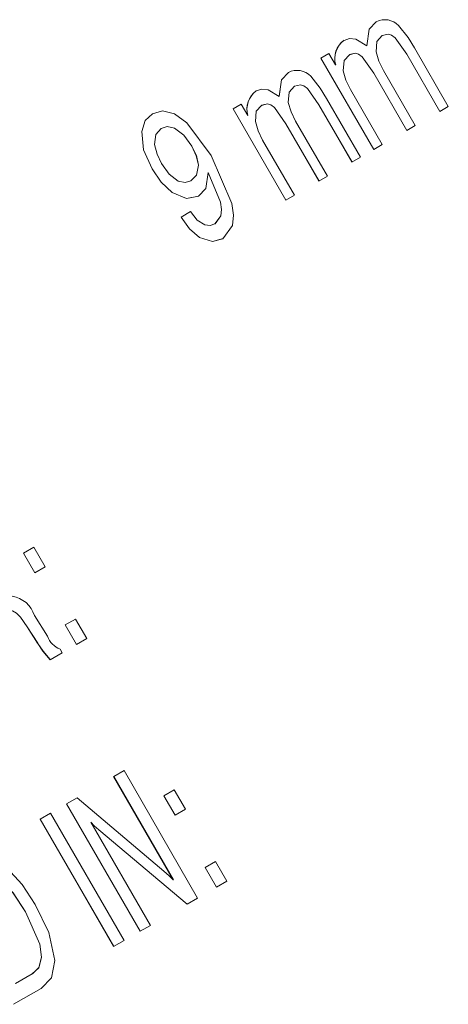
# Paper-space layout 'Sheet1' of a CAD drawing. Units: millimetres. Extents: x 2 to 278, y 1 to 215.
# Drawn here: x 185 to 186, y 168 to 170 of the extents above; entities that cross this region are included whole.
import ezdxf

# ---------------------------------------------------------------- set-up
doc = ezdxf.new("R2010")
doc.units = ezdxf.units.MM

psp = doc.layouts.new('Sheet1')

# ---------------------------------------------------------------- linework, layer by layer
at = {"color": 7, "linetype": 'Continuous', "lineweight": 0}
for p, q in [((185.9219, 170.4124), (185.9218, 170.4124)), ((185.8801, 170.3851), (185.88, 170.3851)), ((186.009, 170.3789), (186.101, 170.2197)), ((185.7548, 170.3514), (185.7768, 170.3642)), ((185.7549, 170.3515), (185.7548, 170.3514)), ((185.8984, 170.1027), (185.7548, 170.3514)), ((185.7549, 170.3515), (185.7768, 170.3642)), ((185.8985, 170.1028), (185.7549, 170.3515)), ((185.7768, 170.3642), (185.7949, 170.3328)), ((185.8323, 170.3607), (185.8322, 170.3606)), ((185.9882, 170.3621), (185.988, 170.362)), ((186.0779, 170.2064), (185.988, 170.362)), ((186.078, 170.2065), (185.9882, 170.3621)), ((185.7951, 170.3329), (185.7949, 170.3328)), ((185.8984, 170.3103), (185.8983, 170.3102)), ((185.9881, 170.1546), (185.8983, 170.3102)), ((185.9883, 170.1547), (185.8984, 170.3103)), ((185.9249, 170.3174), (186.0112, 170.1679)), ((185.6835, 170.2747), (185.6833, 170.2746)), ((185.6416, 170.2474), (185.6415, 170.2473)), ((185.7706, 170.2412), (185.8625, 170.082)), ((185.8351, 170.2656), (185.9215, 170.1161)), ((185.5163, 170.2137), (185.5384, 170.2265)), ((185.5165, 170.2138), (185.5163, 170.2137)), ((185.6599, 169.965), (185.5163, 170.2137)), ((185.5165, 170.2138), (185.5384, 170.2265)), ((185.6601, 169.9651), (185.5165, 170.2138)), ((185.5384, 170.2265), (185.5565, 170.1951)), ((185.5939, 170.223), (185.5937, 170.2229)), ((185.7497, 170.2244), (185.7496, 170.2243)), ((185.8394, 170.0687), (185.7496, 170.2243)), ((185.8396, 170.0688), (185.7497, 170.2244)), ((186.101, 170.2197), (186.0779, 170.2064)), ((185.5566, 170.1952), (185.5565, 170.1951)), ((185.3212, 170.1603), (185.3211, 170.1602)), ((185.66, 170.1726), (185.6598, 170.1725)), ((185.7497, 170.0169), (185.6598, 170.1725)), ((185.7498, 170.0169), (185.66, 170.1726)), ((185.6864, 170.1797), (185.7728, 170.0302)), ((186.0112, 170.1679), (185.9881, 170.1546)), ((185.4042, 170.1123), (185.4041, 170.1123)), ((185.5967, 170.1279), (185.683, 169.9784)), ((185.9215, 170.1161), (185.8984, 170.1027)), ((185.8625, 170.082), (185.8394, 170.0687)), ((185.2965, 170.0501), (185.2963, 170.05)), ((185.4489, 170.0407), (185.4488, 170.0406)), ((185.7728, 170.0302), (185.7497, 170.0169)), ((185.4021, 170.0175), (185.402, 170.0174)), ((185.683, 169.9784), (185.6599, 169.965)), ((185.3753, 169.9191), (185.401, 169.9339)), ((185.3755, 169.9192), (185.3753, 169.9191)), ((185.3755, 169.9192), (185.4011, 169.934)), ((185.4674, 169.9012), (185.4672, 169.9011)), ((184.9471, 169.0056), (184.9753, 169.0219)), ((184.9473, 169.0057), (184.9753, 169.0219)), ((184.9753, 169.0219), (185.0061, 168.9686)), ((184.9473, 169.0057), (184.9471, 169.0056)), ((184.9779, 168.9523), (184.9471, 169.0056)), ((184.978, 168.9524), (184.9473, 169.0057)), ((185.0061, 168.9686), (184.9779, 168.9523)), ((184.9766, 168.8362), (185.0126, 168.7794)), ((185.0599, 168.8102), (185.0882, 168.8265)), ((185.0601, 168.8103), (185.0882, 168.8265)), ((185.0882, 168.8265), (185.1189, 168.7732)), ((184.9568, 168.8056), (184.9567, 168.8055)), ((184.9856, 168.7609), (184.9567, 168.8055)), ((184.9857, 168.761), (184.9568, 168.8056)), ((185.0601, 168.8103), (185.0599, 168.8102)), ((185.0907, 168.7569), (185.0599, 168.8102)), ((185.0909, 168.757), (185.0601, 168.8103)), ((185.1189, 168.7732), (185.0907, 168.7569)), ((184.9857, 168.761), (184.9856, 168.7609)), ((184.9864, 168.7595), (184.9856, 168.7609)), ((184.9865, 168.7596), (184.9857, 168.761)), ((184.9865, 168.7596), (184.9864, 168.7595)), ((185.0466, 168.7445), (185.0523, 168.7347)), ((185.0523, 168.7347), (185.0197, 168.7159)), ((185.192, 168.3979), (185.2202, 168.4142)), ((185.1921, 168.398), (185.192, 168.3979)), ((185.3541, 168.1171), (185.192, 168.3979)), ((185.1921, 168.398), (185.2202, 168.4142)), ((185.3542, 168.1172), (185.1921, 168.398)), ((185.2202, 168.4142), (185.4202, 168.0678)), ((185.0638, 168.3239), (185.0927, 168.3405)), ((185.0639, 168.3239), (185.0927, 168.3405)), ((185.0927, 168.3405), (185.3287, 168.1414)), ((185.3279, 168.3461), (185.3561, 168.3624)), ((185.328, 168.3462), (185.3279, 168.3461)), ((185.3587, 168.2928), (185.3279, 168.3461)), ((185.328, 168.3462), (185.3561, 168.3624)), ((185.3588, 168.2929), (185.328, 168.3462)), ((185.3561, 168.3624), (185.3869, 168.3091)), ((185.2638, 167.9775), (185.0638, 168.3239)), ((185.0639, 168.3239), (185.0638, 168.3239)), ((185.2639, 167.9775), (185.0639, 168.3239)), ((184.992, 168.2824), (185.0202, 168.2987)), ((184.9921, 168.2825), (185.0202, 168.2987)), ((185.0202, 168.2987), (185.2202, 167.9523)), ((185.3869, 168.3091), (185.3587, 168.2928)), ((184.9921, 168.2825), (184.992, 168.2824)), ((185.192, 167.936), (184.992, 168.2824)), ((185.1922, 167.9361), (184.9921, 168.2825)), ((185.13, 168.2746), (185.1299, 168.2745)), ((185.1299, 168.2745), (185.292, 167.9937)), ((185.1518, 168.253), (185.1517, 168.2529)), ((185.3916, 168.0513), (185.1517, 168.2529)), ((185.3917, 168.0513), (185.1518, 168.253)), ((185.4407, 168.1507), (185.4689, 168.167)), ((185.4409, 168.1508), (185.4689, 168.167)), ((185.4689, 168.167), (185.4997, 168.1137)), ((185.4409, 168.1508), (185.4407, 168.1507)), ((185.4715, 168.0974), (185.4407, 168.1507)), ((185.4716, 168.0975), (185.4409, 168.1508)), ((185.3542, 168.1172), (185.3541, 168.1171)), ((185.4997, 168.1137), (185.4715, 168.0974)), ((185.4202, 168.0678), (185.3916, 168.0513)), ((184.9528, 168.0308), (184.9527, 168.0308)), ((185.292, 167.9937), (185.2638, 167.9775)), ((185.2202, 167.9523), (185.192, 167.936)), ((184.9253, 167.8353), (184.9711, 167.8617)), ((184.9255, 167.8354), (184.9712, 167.8618)), ((184.9712, 167.8618), (184.9711, 167.8617)), ((184.9953, 167.8224), (184.9202, 167.779))]:
    psp.add_line(p, q, dxfattribs=at)
at = {"color": 7, "linetype": 'Continuous', "lineweight": 0, "flags": 128}
for points in [[(185.88, 170.3851), (185.8861, 170.4298), (185.9053, 170.4502)], [(185.8801, 170.3851), (185.8862, 170.4299), (185.9054, 170.4503)], [(185.9659, 170.44), (185.9917, 170.4076), (186.009, 170.3789)], [(185.8177, 170.3996), (185.8326, 170.4048), (185.8502, 170.4031), (185.88, 170.3851)], [(185.9218, 170.4124), (185.9073, 170.3964), (185.9049, 170.3687), (185.9123, 170.3429), (185.9249, 170.3174)], [(185.988, 170.362), (185.9566, 170.4065), (185.947, 170.4136), (185.9376, 170.4164), (185.9218, 170.4124)], [(185.9882, 170.3621), (185.9568, 170.4066), (185.9471, 170.4137), (185.9377, 170.4164), (185.9219, 170.4124)], [(185.8322, 170.3606), (185.8179, 170.3446), (185.8155, 170.3168), (185.8226, 170.291), (185.8351, 170.2656)], [(185.8983, 170.3102), (185.867, 170.3545), (185.8574, 170.3617), (185.848, 170.3646), (185.8322, 170.3606)], [(185.8984, 170.3103), (185.8671, 170.3546), (185.8575, 170.3618), (185.8481, 170.3646), (185.8323, 170.3607)], [(185.6415, 170.2473), (185.6476, 170.2921), (185.6668, 170.3125)], [(185.6416, 170.2474), (185.6477, 170.2922), (185.667, 170.3126)], [(185.7274, 170.3023), (185.7533, 170.2699), (185.7706, 170.2412)], [(185.5792, 170.2619), (185.5941, 170.2671), (185.6117, 170.2654), (185.6415, 170.2473)], [(185.6833, 170.2746), (185.6689, 170.2587), (185.6664, 170.231), (185.6738, 170.2051), (185.6864, 170.1797)], [(185.7496, 170.2243), (185.7182, 170.2688), (185.7085, 170.2759), (185.6991, 170.2787), (185.6833, 170.2746)], [(185.7497, 170.2244), (185.7183, 170.2688), (185.7087, 170.276), (185.6992, 170.2787), (185.6835, 170.2747)], [(185.5937, 170.2229), (185.5794, 170.2068), (185.577, 170.1791), (185.5841, 170.1533), (185.5967, 170.1279)], [(185.6598, 170.1725), (185.6285, 170.2168), (185.6189, 170.224), (185.6095, 170.2268), (185.5937, 170.2229)], [(185.66, 170.1726), (185.6287, 170.2169), (185.6191, 170.2241), (185.6096, 170.2269), (185.5939, 170.223)], [(185.2963, 170.05), (185.2734, 170.1022), (185.2682, 170.1518), (185.2779, 170.1814), (185.2974, 170.1998)], [(185.2965, 170.0501), (185.2735, 170.1023), (185.2683, 170.1519), (185.278, 170.1815), (185.2975, 170.1999)], [(185.2974, 170.1998), (185.3244, 170.2077), (185.3569, 170.1996), (185.3904, 170.1753), (185.4565, 170.0864)], [(185.3211, 170.1602), (185.3065, 170.1439), (185.3034, 170.1162), (185.3098, 170.0902), (185.3222, 170.0644)], [(185.4041, 170.1123), (185.3827, 170.1419), (185.357, 170.1611), (185.3374, 170.1651), (185.3211, 170.1602)], [(185.4042, 170.1123), (185.3828, 170.142), (185.3571, 170.1612), (185.3376, 170.1652), (185.3212, 170.1603)], [(185.402, 170.0174), (185.4174, 170.0331), (185.4223, 170.0599), (185.4165, 170.086), (185.4041, 170.1123)], [(185.4021, 170.0175), (185.4175, 170.0332), (185.4224, 170.06), (185.4167, 170.0861), (185.4042, 170.1123)], [(185.4565, 170.0864), (185.5129, 169.9557), (185.5175, 169.9239), (185.515, 169.8958), (185.489, 169.8604)], [(185.3222, 170.0644), (185.3427, 170.0359), (185.3674, 170.0171), (185.3862, 170.0128), (185.402, 170.0174)], [(185.4229, 169.9762), (185.3902, 169.9693), (185.351, 169.9858), (185.3212, 170.0138), (185.2963, 170.05)], [(185.4231, 169.9763), (185.3903, 169.9694), (185.3511, 169.9859), (185.3214, 170.0139), (185.2965, 170.0501)], [(185.4488, 170.0406), (185.4422, 169.9965), (185.4229, 169.9762)], [(185.4672, 169.9011), (185.4834, 169.9228), (185.485, 169.9401), (185.4821, 169.9597), (185.4488, 170.0406)], [(185.4674, 169.9012), (185.4835, 169.9229), (185.4851, 169.9401), (185.4823, 169.9598), (185.4489, 170.0407)], [(185.489, 169.8604), (185.4602, 169.8525), (185.4254, 169.8635), (185.3981, 169.8869), (185.3753, 169.9191)], [(185.4891, 169.8605), (185.4603, 169.8526), (185.4255, 169.8636), (185.3983, 169.887), (185.3755, 169.9192)], [(185.401, 169.9339), (185.4186, 169.911), (185.4393, 169.898), (185.4544, 169.8966), (185.4672, 169.9011)], [(184.9567, 168.8055), (184.9386, 168.8314), (184.9282, 168.8424), (184.9171, 168.8484), (184.8815, 168.8374)], [(184.9568, 168.8056), (184.9387, 168.8315), (184.9283, 168.8425), (184.9172, 168.8484), (184.8816, 168.8375)], [(185.0197, 168.7159), (185.0001, 168.7391), (184.9864, 168.7595)], [(185.0199, 168.716), (185.0003, 168.7391), (184.9865, 168.7596)], [(185.1517, 168.2529), (185.1393, 168.2645), (185.1299, 168.2745)], [(185.1518, 168.253), (185.1395, 168.2646), (185.13, 168.2746)], [(184.7964, 168.1694), (184.8444, 168.1791), (184.9018, 168.15), (184.9435, 168.1046), (184.9788, 168.0506)], [(184.9527, 168.0308), (184.9189, 168.0816), (184.8783, 168.1215), (184.845, 168.1346), (184.8172, 168.1282)], [(184.9528, 168.0308), (184.9191, 168.0817), (184.8785, 168.1216), (184.8451, 168.1347), (184.8174, 168.1282)], [(185.3287, 168.1414), (185.3432, 168.1284), (185.3541, 168.1171)], [(184.9788, 168.0506), (185.0157, 167.9744), (185.0322, 167.8985), (185.0228, 167.8508), (184.9953, 167.8224)], [(184.9711, 167.8617), (184.9887, 167.8786), (184.9964, 167.9067), (184.9918, 167.9428), (184.9527, 168.0308)], [(184.9712, 167.8618), (184.9888, 167.8787), (184.9965, 167.9068), (184.9919, 167.9428), (184.9528, 168.0308)]]:
    psp.add_lwpolyline(points, dxfattribs=at)
at = {"color": 7, "linetype": 'Continuous', "lineweight": 0}
for centre, radius, start, end in [((185.9287, 170.4037), 0.052, 44.2855, 116.7062), ((185.8544, 170.3498), 0.0619, 126.4154, 195.9665), ((185.8546, 170.3499), 0.0619, 126.4154, 195.9665), ((185.6902, 170.266), 0.052, 44.2855, 116.7062), ((185.616, 170.2121), 0.0619, 126.4154, 195.9665), ((185.6161, 170.2122), 0.0619, 126.4154, 195.9665), ((184.905, 168.8143), 0.0749, 16.966, 81.2262), ((185.0691, 168.8003), 0.0602, 200.2779, 248.0638)]:
    psp.add_arc(centre, radius, start, end, dxfattribs=at)

doc.saveas('drawing.dxf')
